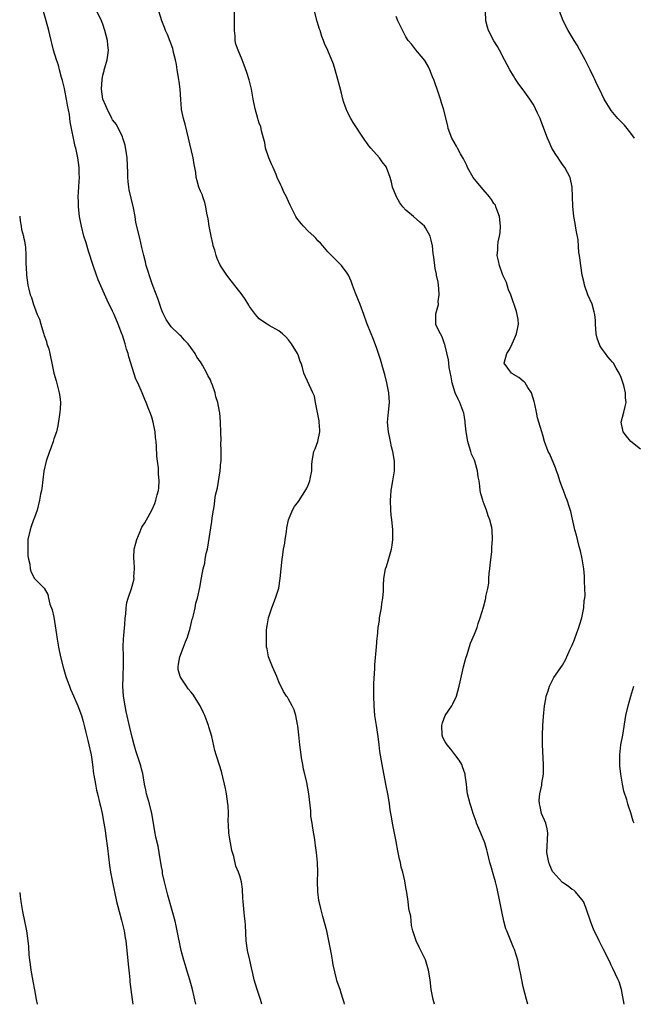
# Model space of a CAD drawing. Units: inches. Extents: x 2598000 to 2601000, y 1506000 to 1509000.
# Drawn here: x 2598000 to 2598126, y 1506000 to 1506201 of the extents above; entities that cross this region are included whole.
import ezdxf

# ---------------------------------------------------------------- set-up
doc = ezdxf.new("R2010")
doc.units = ezdxf.units.IN
doc.header["$MEASUREMENT"] = 0
doc.layers.add('LD25981506_10ft', color=80, linetype='Continuous')

msp = doc.modelspace()

# ---------------------------------------------------------------- linework, layer by layer
at = {"layer": 'LD25981506_10ft'}
for points, elevation in [([(2598036.03, 1506000), (2598036.03, 1506000.03), (2598035.33, 1506003), (2598034.82, 1506005), (2598034.2, 1506007), (2598033.9, 1506007.9), (2598033.55, 1506009), (2598033.02, 1506011), (2598032.24, 1506015), (2598032.02, 1506016.02), (2598031.77, 1506017), (2598031.2, 1506019.2), (2598030.33, 1506022.33), (2598029.64, 1506025), (2598029.24, 1506026.76), (2598029.18, 1506027.18), (2598029, 1506028.08), (2598028.53, 1506031), (2598028.3, 1506032.3), (2598027.87, 1506034.13), (2598027.7, 1506035), (2598027.04, 1506039), (2598026.55, 1506041), (2598025.95, 1506043), (2598025.82, 1506043.82), (2598025.55, 1506045), (2598025.19, 1506047.19), (2598025, 1506047.84), (2598024.77, 1506048.77), (2598023.77, 1506051.77), (2598023.41, 1506053), (2598023, 1506054.57), (2598022.54, 1506056.54), (2598021.81, 1506059.81), (2598021.56, 1506061), (2598021.24, 1506063), (2598021.11, 1506065), (2598021.14, 1506066.86), (2598021.17, 1506067.17), (2598021.23, 1506069.23), (2598021.2, 1506071), (2598021.21, 1506071.21), (2598021.16, 1506073), (2598021.22, 1506074.78), (2598021.29, 1506075.29), (2598021.43, 1506077), (2598021.51, 1506077.51), (2598021.59, 1506079), (2598021.72, 1506079.72), (2598021.76, 1506081), (2598021.9, 1506082.1), (2598022.17, 1506083), (2598022.88, 1506085), (2598023.32, 1506086.68), (2598023.39, 1506087), (2598023.38, 1506087.38), (2598023.47, 1506089), (2598023.4, 1506090.6), (2598023.34, 1506091), (2598023.34, 1506091.34), (2598023.44, 1506093), (2598023.75, 1506094.25), (2598023.95, 1506095), (2598024.65, 1506096.65), (2598024.84, 1506097.16), (2598025, 1506097.48), (2598025.58, 1506098.42), (2598025.96, 1506099), (2598027.02, 1506101), (2598027.64, 1506102.36), (2598027.86, 1506103), (2598028.1, 1506104.1), (2598028.36, 1506105), (2598028.44, 1506105.56), (2598028.52, 1506107), (2598028.39, 1506108.39), (2598028.39, 1506109), (2598028.36, 1506109.64), (2598028.17, 1506111), (2598028.05, 1506112.05), (2598028, 1506114), (2598027.92, 1506115), (2598027.81, 1506115.81), (2598027.69, 1506117), (2598027.28, 1506119), (2598027, 1506119.98), (2598026.74, 1506120.74), (2598026.43, 1506121.57), (2598025.86, 1506123), (2598025.57, 1506123.57), (2598025.04, 1506125), (2598024.19, 1506127), (2598023.78, 1506127.78), (2598022.34, 1506132.34), (2598022.16, 1506133), (2598021.88, 1506133.88), (2598021.55, 1506135), (2598021, 1506136.72), (2598020.9, 1506137), (2598020.14, 1506139), (2598019.3, 1506141), (2598019, 1506141.68), (2598017.92, 1506143.92), (2598016.04, 1506148.04), (2598015.7, 1506149), (2598015.01, 1506151), (2598014.08, 1506153.92), (2598013.59, 1506155.59), (2598013.14, 1506157), (2598012.62, 1506159), (2598012.35, 1506160.35), (2598012.24, 1506161), (2598012.04, 1506163), (2598012.03, 1506164.03), (2598011.99, 1506165), (2598012.01, 1506165.99), (2598012.19, 1506168.19), (2598012.22, 1506169), (2598012.2, 1506169.8), (2598012.19, 1506171), (2598012.03, 1506172.03), (2598011.9, 1506173), (2598011.62, 1506174.38), (2598011.46, 1506175), (2598011.34, 1506175.34), (2598010.35, 1506180.35), (2598010.16, 1506181.84), (2598009.79, 1506183.79), (2598009.6, 1506185), (2598009.25, 1506186.75), (2598009.18, 1506187.18), (2598008.78, 1506188.78), (2598008.56, 1506189.44), (2598008.14, 1506191), (2598007.91, 1506191.91), (2598007.54, 1506193), (2598006.95, 1506195), (2598006.16, 1506198.16), (2598005.97, 1506199), (2598005.44, 1506201), (2598004.28, 1506205)], 8100), ([(2598049.5, 1506000), (2598049.25, 1506001), (2598049, 1506001.79), (2598048.58, 1506003), (2598047.98, 1506005), (2598047.71, 1506006.29), (2598047.43, 1506007.43), (2598047.09, 1506009), (2598046.62, 1506011), (2598046.31, 1506013), (2598046.17, 1506016.17), (2598046.12, 1506017), (2598045.99, 1506018.01), (2598045.69, 1506021), (2598045.67, 1506021.67), (2598045.54, 1506023.54), (2598045.34, 1506025), (2598045, 1506026.24), (2598044.76, 1506027), (2598044.24, 1506028.24), (2598043.78, 1506030.22), (2598043.52, 1506031), (2598043.41, 1506031.41), (2598043.09, 1506033), (2598042.79, 1506035), (2598042.71, 1506036.71), (2598042.66, 1506037.34), (2598042.69, 1506039), (2598042.64, 1506040.64), (2598042.6, 1506041), (2598042.32, 1506043), (2598042.08, 1506044.08), (2598041.91, 1506045), (2598041.58, 1506046.42), (2598041.33, 1506047.33), (2598041, 1506048.47), (2598040.17, 1506051), (2598039.9, 1506051.9), (2598039.3, 1506054.7), (2598038.7, 1506056.7), (2598038.63, 1506057), (2598037.86, 1506059), (2598037.6, 1506059.6), (2598037, 1506060.89), (2598036.93, 1506061), (2598035.38, 1506063.38), (2598035, 1506063.89), (2598034.48, 1506064.48), (2598034.09, 1506065), (2598033, 1506066.64), (2598032.8, 1506067), (2598032.43, 1506068.43), (2598032.38, 1506069), (2598032.5, 1506069.5), (2598032.74, 1506071), (2598033.52, 1506073), (2598033.92, 1506074.08), (2598034.3, 1506075), (2598034.9, 1506076.9), (2598035.3, 1506078.7), (2598035.41, 1506079), (2598035.56, 1506079.56), (2598035.87, 1506081), (2598036.03, 1506081.97), (2598036.34, 1506083), (2598036.84, 1506085.16), (2598037.17, 1506087.17), (2598037.51, 1506089), (2598037.87, 1506090.13), (2598037.96, 1506091), (2598038.14, 1506092.14), (2598038.38, 1506093), (2598039.33, 1506098.67), (2598039.39, 1506099.39), (2598039.62, 1506101), (2598039.86, 1506102.14), (2598039.91, 1506103), (2598040.05, 1506104.05), (2598040.43, 1506105.57), (2598041.01, 1506109), (2598041.15, 1506110.85), (2598041.18, 1506111), (2598041.2, 1506111.2), (2598041.19, 1506113), (2598041.15, 1506114.85), (2598041.18, 1506115.18), (2598041.15, 1506117), (2598041.07, 1506118.93), (2598041.07, 1506119.07), (2598040.91, 1506120.91), (2598040.85, 1506121.15), (2598040.52, 1506123), (2598040.15, 1506124.15), (2598039.96, 1506125), (2598039.44, 1506126.56), (2598039.26, 1506127), (2598039.17, 1506127.17), (2598039, 1506127.61), (2598038.5, 1506128.5), (2598038.28, 1506129), (2598037.41, 1506130.59), (2598037, 1506131.28), (2598036.24, 1506132.24), (2598035.86, 1506133), (2598035, 1506134.26), (2598034.43, 1506135), (2598033.71, 1506135.71), (2598033, 1506136.52), (2598032.75, 1506136.75), (2598032.5, 1506137), (2598031, 1506138.44), (2598029.98, 1506139.98), (2598029.3, 1506141.3), (2598029, 1506142.01), (2598028.25, 1506144.25), (2598027.27, 1506146.73), (2598027, 1506147.46), (2598026.64, 1506148.64), (2598026.26, 1506149.74), (2598025.89, 1506151), (2598025.74, 1506151.74), (2598025.36, 1506153), (2598025, 1506154.66), (2598024.56, 1506156.56), (2598023.78, 1506159.78), (2598023.59, 1506161), (2598023.25, 1506162.75), (2598022.77, 1506164.77), (2598022.42, 1506166.42), (2598022.31, 1506167), (2598022.16, 1506168.16), (2598022.1, 1506169), (2598022.1, 1506169.9), (2598021.96, 1506173), (2598021.86, 1506173.86), (2598021.58, 1506175.58), (2598021.1, 1506177), (2598021, 1506177.26), (2598019.8, 1506179.8), (2598019, 1506180.78), (2598018.88, 1506181), (2598017.87, 1506183), (2598017.62, 1506183.62), (2598017.01, 1506185), (2598016.75, 1506187), (2598016.84, 1506189), (2598017, 1506189.87), (2598017.25, 1506190.75), (2598017.29, 1506191), (2598017.39, 1506191.39), (2598017.88, 1506193), (2598018.04, 1506193.96), (2598018.15, 1506195), (2598018.03, 1506196.03), (2598017.97, 1506197), (2598017.45, 1506199), (2598017, 1506200.28), (2598016.72, 1506201), (2598015.79, 1506203)], 8110), ([(2598066.4, 1506000), (2598066.34, 1506000.34), (2598066.17, 1506001), (2598065.75, 1506002.25), (2598065.53, 1506003), (2598065, 1506004.49), (2598064.88, 1506004.88), (2598064.81, 1506005.19), (2598064.1, 1506008.1), (2598063.96, 1506009), (2598063.75, 1506010.25), (2598063.24, 1506013), (2598062.81, 1506015), (2598062.03, 1506017.97), (2598061.57, 1506019.57), (2598061.23, 1506021), (2598061.19, 1506021.19), (2598060.95, 1506023), (2598060.93, 1506025.07), (2598061, 1506027), (2598060.93, 1506029), (2598060.7, 1506031), (2598060.47, 1506032.47), (2598060.43, 1506033), (2598060.34, 1506033.66), (2598059.98, 1506035.98), (2598059.79, 1506037), (2598059.58, 1506038.42), (2598059.53, 1506039), (2598059.53, 1506039.53), (2598059.17, 1506043), (2598058.7, 1506045.3), (2598058.31, 1506047), (2598058.08, 1506048.08), (2598057.89, 1506049), (2598057.65, 1506050.35), (2598057.54, 1506051), (2598057.29, 1506053), (2598057.08, 1506055.08), (2598056.88, 1506056.88), (2598056.79, 1506057.21), (2598056.45, 1506059), (2598056.15, 1506060.15), (2598055.72, 1506061), (2598055, 1506062.37), (2598054.75, 1506062.75), (2598054.57, 1506063), (2598053.94, 1506063.94), (2598053, 1506065.9), (2598052.57, 1506067), (2598051.72, 1506069), (2598050.92, 1506071), (2598050.63, 1506072.63), (2598050.5, 1506073), (2598050.46, 1506075), (2598050.48, 1506076.48), (2598050.53, 1506077), (2598050.62, 1506077.38), (2598050.86, 1506079), (2598051, 1506079.38), (2598051.54, 1506081), (2598052.35, 1506083), (2598052.97, 1506085.03), (2598053.27, 1506087), (2598053.47, 1506089), (2598053.7, 1506091), (2598053.85, 1506091.85), (2598053.99, 1506093), (2598054.22, 1506094.22), (2598054.3, 1506095), (2598054.58, 1506096.58), (2598054.64, 1506097.36), (2598055, 1506099), (2598055.77, 1506101), (2598056.23, 1506101.77), (2598057, 1506102.78), (2598058.65, 1506105.35), (2598059, 1506106.13), (2598059.32, 1506107), (2598059.42, 1506107.42), (2598059.73, 1506109), (2598059.74, 1506110.26), (2598059.79, 1506111), (2598060.17, 1506113), (2598060.46, 1506113.54), (2598061.01, 1506114.99), (2598061.42, 1506117), (2598061.36, 1506117.36), (2598061.25, 1506119), (2598061.22, 1506119.22), (2598060.53, 1506123), (2598060.27, 1506124.27), (2598059.98, 1506125), (2598058.12, 1506129), (2598057.83, 1506130.17), (2598057.55, 1506131), (2598057.38, 1506131.38), (2598057, 1506132.5), (2598056.82, 1506133), (2598055.58, 1506135), (2598055, 1506135.8), (2598054.41, 1506136.41), (2598053.73, 1506137), (2598053, 1506137.67), (2598051, 1506138.76), (2598050.6, 1506139), (2598049.63, 1506139.63), (2598049, 1506140.06), (2598048.59, 1506140.59), (2598048.23, 1506141), (2598047, 1506142.6), (2598046.87, 1506142.87), (2598046.11, 1506144.11), (2598045.48, 1506145), (2598043.54, 1506147.54), (2598043, 1506148.2), (2598042.66, 1506148.66), (2598042.37, 1506149), (2598041.03, 1506151.03), (2598040.4, 1506152.4), (2598040.2, 1506153), (2598039.89, 1506154.11), (2598039.59, 1506155), (2598039.47, 1506155.48), (2598039.14, 1506157), (2598038.78, 1506159), (2598038.55, 1506160.55), (2598038.3, 1506161.7), (2598038.06, 1506163), (2598037.87, 1506163.87), (2598037.46, 1506165), (2598037.38, 1506165.38), (2598037, 1506166.2), (2598036.67, 1506167), (2598036.31, 1506168.31), (2598036.1, 1506169), (2598036.01, 1506169.99), (2598035.84, 1506171), (2598035.66, 1506171.66), (2598035.51, 1506173), (2598033.84, 1506179.84), (2598033.52, 1506181), (2598033.12, 1506182.88), (2598033.1, 1506183), (2598032.93, 1506184.93), (2598032.83, 1506187), (2598032.59, 1506188.59), (2598032.56, 1506189), (2598032.2, 1506191), (2598032.04, 1506192.04), (2598031.85, 1506193), (2598031.49, 1506194.51), (2598031.4, 1506195), (2598031.32, 1506195.32), (2598030.78, 1506196.78), (2598030.2, 1506198.2), (2598029.83, 1506199), (2598029.61, 1506199.61), (2598029.05, 1506201), (2598028.46, 1506203)], 8120), ([(2598084.82, 1506000), (2598084.56, 1506001), (2598084.19, 1506003), (2598083.96, 1506005), (2598083.64, 1506007), (2598083, 1506009.09), (2598081.69, 1506011.69), (2598081.08, 1506013), (2598080.42, 1506015), (2598080.12, 1506016.12), (2598079.98, 1506018.02), (2598079.76, 1506019), (2598079.6, 1506019.6), (2598079.44, 1506021), (2598079.17, 1506022.83), (2598079, 1506023.86), (2598078.74, 1506025.26), (2598078.34, 1506027), (2598078.05, 1506028.05), (2598077.87, 1506029), (2598077.69, 1506029.69), (2598077.36, 1506031.36), (2598077, 1506033.28), (2598076.24, 1506037), (2598076.1, 1506037.9), (2598075.77, 1506039.77), (2598075.61, 1506041), (2598075.34, 1506042.66), (2598074.91, 1506045), (2598074.11, 1506049), (2598073.69, 1506051.69), (2598073.53, 1506053), (2598073.3, 1506054.7), (2598072.96, 1506056.96), (2598072.67, 1506059), (2598072.48, 1506061), (2598072.4, 1506063), (2598072.43, 1506064.43), (2598072.43, 1506065.57), (2598072.65, 1506068.65), (2598072.61, 1506069.39), (2598072.96, 1506073.04), (2598073.13, 1506074.87), (2598073.15, 1506075.15), (2598073.33, 1506077), (2598073.56, 1506078.44), (2598073.62, 1506079), (2598073.99, 1506081), (2598074.1, 1506081.9), (2598074.3, 1506083), (2598074.42, 1506084.42), (2598074.42, 1506085), (2598074.4, 1506085.6), (2598074.47, 1506087), (2598074.82, 1506089), (2598075, 1506089.48), (2598075.38, 1506090.62), (2598075.62, 1506091.62), (2598076.03, 1506093), (2598076.17, 1506093.83), (2598076.3, 1506095), (2598076.32, 1506097), (2598076.26, 1506097.74), (2598076.13, 1506099), (2598075.99, 1506099.99), (2598075.9, 1506101), (2598075.81, 1506103), (2598075.9, 1506103.9), (2598075.96, 1506105), (2598076.35, 1506107), (2598076.59, 1506108.59), (2598076.67, 1506109), (2598076.63, 1506111), (2598076.3, 1506113), (2598076.07, 1506113.93), (2598075.83, 1506115), (2598075.7, 1506115.7), (2598075.41, 1506117), (2598075.24, 1506119), (2598075.41, 1506121), (2598075.61, 1506123), (2598075.5, 1506125), (2598075.08, 1506127), (2598074.68, 1506128.68), (2598074.39, 1506129.61), (2598073.81, 1506131.81), (2598073, 1506134.24), (2598072.24, 1506136.24), (2598071.89, 1506137), (2598071, 1506139.18), (2598070.38, 1506141), (2598069.63, 1506143), (2598068.69, 1506145.31), (2598068.04, 1506147), (2598067.79, 1506147.79), (2598067.25, 1506149), (2598067, 1506149.43), (2598065.81, 1506151), (2598065.41, 1506151.41), (2598065, 1506151.79), (2598064.41, 1506152.41), (2598063, 1506153.8), (2598062.01, 1506155), (2598061.54, 1506155.54), (2598061, 1506156.05), (2598060.57, 1506156.57), (2598060.13, 1506157), (2598059, 1506158.02), (2598058.03, 1506159), (2598057.54, 1506159.54), (2598056.68, 1506160.68), (2598056.48, 1506161), (2598056.02, 1506161.98), (2598055.32, 1506163.32), (2598055, 1506164.09), (2598054.69, 1506164.69), (2598054.58, 1506165), (2598054.01, 1506166.01), (2598053.59, 1506167), (2598053.39, 1506167.39), (2598053, 1506168.28), (2598052.75, 1506168.75), (2598052.43, 1506169.57), (2598051.81, 1506171), (2598051.58, 1506171.58), (2598050.97, 1506172.97), (2598050.3, 1506175), (2598050.12, 1506176.12), (2598049.87, 1506177), (2598049.47, 1506178.53), (2598049.39, 1506179), (2598049.3, 1506179.3), (2598049, 1506180.07), (2598048.79, 1506180.79), (2598048.71, 1506181), (2598048.13, 1506183), (2598047.74, 1506185), (2598047.38, 1506187), (2598046.91, 1506188.91), (2598046.43, 1506190.43), (2598045.92, 1506191.92), (2598045.49, 1506193), (2598044.67, 1506195), (2598044.24, 1506196.24), (2598044.08, 1506197), (2598044.04, 1506197.96), (2598043.91, 1506199), (2598043.91, 1506199.91), (2598043.95, 1506201), (2598043.94, 1506203)], 8130), ([(2598103.95, 1506000), (2598103.66, 1506001), (2598103, 1506003.58), (2598102.41, 1506006.41), (2598102.31, 1506007), (2598101.88, 1506009), (2598101.19, 1506011.19), (2598101, 1506011.63), (2598100.62, 1506012.62), (2598100.44, 1506013), (2598099.61, 1506015), (2598099.44, 1506015.44), (2598099.01, 1506017), (2598098.6, 1506019), (2598098.33, 1506020.33), (2598098.23, 1506021), (2598097.68, 1506023.68), (2598097.34, 1506025), (2598097, 1506026.21), (2598096.35, 1506028.35), (2598096.18, 1506029), (2598095.69, 1506031), (2598095.54, 1506031.54), (2598095.11, 1506033), (2598094.29, 1506035), (2598093.93, 1506035.93), (2598093.45, 1506037), (2598093.36, 1506037.36), (2598092.76, 1506039), (2598092.35, 1506040.35), (2598092.11, 1506041), (2598091.59, 1506043), (2598091.5, 1506043.5), (2598091.35, 1506045), (2598091.14, 1506046.86), (2598091.11, 1506047), (2598090.55, 1506048.55), (2598090.42, 1506049), (2598089.87, 1506049.87), (2598089.03, 1506051.03), (2598088.16, 1506052.16), (2598087.41, 1506053), (2598087, 1506053.66), (2598086.56, 1506054.56), (2598086.38, 1506055), (2598086.31, 1506057), (2598086.46, 1506057.54), (2598087.01, 1506059), (2598088.38, 1506061), (2598088.59, 1506061.41), (2598089, 1506062.26), (2598089.26, 1506062.74), (2598089.37, 1506063), (2598089.91, 1506065), (2598090.08, 1506065.92), (2598090.79, 1506069), (2598091.23, 1506070.77), (2598091.5, 1506071.5), (2598092.18, 1506073.82), (2598093, 1506075.63), (2598093.55, 1506077), (2598093.8, 1506077.8), (2598094.21, 1506079), (2598094.84, 1506081.16), (2598095.27, 1506082.73), (2598095.33, 1506083), (2598095.37, 1506083.37), (2598095.73, 1506085), (2598095.93, 1506086.07), (2598095.97, 1506087), (2598096.05, 1506088.05), (2598096.16, 1506089), (2598096.23, 1506089.77), (2598096.56, 1506092.56), (2598096.59, 1506093.41), (2598096.73, 1506095), (2598096.63, 1506097), (2598096.54, 1506097.46), (2598096.18, 1506099), (2598095.82, 1506099.82), (2598095.46, 1506101), (2598095, 1506102.18), (2598094.76, 1506102.76), (2598094.71, 1506103), (2598094.31, 1506104.31), (2598094.21, 1506105), (2598094.14, 1506105.86), (2598093.95, 1506107), (2598093.8, 1506107.8), (2598093.65, 1506109), (2598093.48, 1506109.48), (2598093.08, 1506111), (2598093, 1506111.21), (2598092.42, 1506112.42), (2598092.24, 1506113), (2598091.95, 1506114.05), (2598091.64, 1506115), (2598091.33, 1506117), (2598091.14, 1506118.86), (2598091.14, 1506119.14), (2598091, 1506120.01), (2598090.84, 1506120.84), (2598090.03, 1506123), (2598089.68, 1506123.68), (2598089.06, 1506125), (2598089, 1506125.15), (2598088.47, 1506127), (2598088.25, 1506128.25), (2598087.85, 1506130.15), (2598087.77, 1506131), (2598087.73, 1506131.73), (2598087, 1506134.54), (2598086.92, 1506134.92), (2598086.87, 1506135), (2598086.43, 1506136.43), (2598086.05, 1506137), (2598085.13, 1506138.87), (2598085.08, 1506139), (2598085.1, 1506141.1), (2598085.66, 1506143), (2598085.62, 1506143.62), (2598085.82, 1506145), (2598085.71, 1506146.29), (2598085.56, 1506147.56), (2598085.26, 1506149), (2598085.24, 1506149.24), (2598085, 1506150.36), (2598084.88, 1506151), (2598084.71, 1506152.71), (2598084.63, 1506153), (2598084.58, 1506153.42), (2598084.46, 1506155), (2598084.19, 1506156.19), (2598083.98, 1506157), (2598083, 1506158.66), (2598082.78, 1506159), (2598081.87, 1506159.87), (2598080.56, 1506161), (2598079, 1506162.31), (2598078.38, 1506163), (2598077.78, 1506163.78), (2598077.04, 1506165), (2598076.26, 1506167), (2598076.02, 1506168.02), (2598075.75, 1506169), (2598075.04, 1506171), (2598075, 1506171.08), (2598074.17, 1506172.17), (2598073.57, 1506173), (2598071.83, 1506175), (2598071.43, 1506175.43), (2598071, 1506176.03), (2598070.58, 1506176.58), (2598070.33, 1506177), (2598068.2, 1506180.2), (2598067.74, 1506181), (2598067, 1506182.49), (2598066.77, 1506183), (2598066.29, 1506184.29), (2598066.09, 1506185), (2598065.81, 1506186.19), (2598065.47, 1506187.47), (2598065.1, 1506189), (2598064.54, 1506191), (2598064.16, 1506192.16), (2598063, 1506194.93), (2598062.37, 1506196.37), (2598062.14, 1506197), (2598061.8, 1506197.8), (2598061.43, 1506199), (2598061.31, 1506199.31), (2598060.85, 1506200.85), (2598060.27, 1506203)], 8140), ([(2598127, 1506113.48), (2598125, 1506115.01), (2598124.1, 1506116.1), (2598123.44, 1506117), (2598123.04, 1506119), (2598123.53, 1506121), (2598123.86, 1506122.14), (2598124.02, 1506123), (2598123.92, 1506123.92), (2598123.92, 1506125), (2598123.54, 1506126.46), (2598123.28, 1506127.28), (2598123, 1506128.1), (2598122.58, 1506129), (2598121.99, 1506130.01), (2598121.44, 1506131), (2598121.26, 1506131.26), (2598120.3, 1506132.3), (2598119.84, 1506133), (2598119, 1506134.12), (2598118.66, 1506134.66), (2598118.13, 1506136.13), (2598117.93, 1506137), (2598117.76, 1506139), (2598117.74, 1506139.74), (2598117.62, 1506141), (2598117.52, 1506141.52), (2598117.06, 1506143.06), (2598116.19, 1506145), (2598115.49, 1506147), (2598115.42, 1506147.42), (2598115.05, 1506149), (2598114.74, 1506151), (2598114.56, 1506152.56), (2598114.48, 1506153), (2598114.38, 1506153.62), (2598114.21, 1506156.21), (2598113.81, 1506158.19), (2598113.59, 1506159.59), (2598113.33, 1506161), (2598113.1, 1506163.1), (2598113.04, 1506165), (2598113, 1506167), (2598112.6, 1506169), (2598111.51, 1506171), (2598111, 1506171.65), (2598110.44, 1506172.44), (2598110.1, 1506173), (2598109.65, 1506173.65), (2598108.86, 1506175), (2598108.26, 1506176.26), (2598107.95, 1506177), (2598106.59, 1506180.59), (2598106.42, 1506181), (2598105.91, 1506182.09), (2598105.51, 1506183), (2598105.34, 1506183.34), (2598105, 1506183.95), (2598104.34, 1506185), (2598103, 1506186.91), (2598102.08, 1506188.08), (2598101.27, 1506189.27), (2598101, 1506189.72), (2598100.25, 1506191), (2598099.18, 1506193), (2598098.15, 1506195), (2598097.73, 1506195.73), (2598097, 1506196.89), (2598095.89, 1506199), (2598095.67, 1506199.67), (2598095.36, 1506201), (2598095.3, 1506203)], 8160), ([(2598125.74, 1506177), (2598125, 1506178.04), (2598124.27, 1506179), (2598123.67, 1506179.67), (2598122.36, 1506181), (2598121, 1506182.68), (2598120.76, 1506183), (2598120.1, 1506184.1), (2598119.57, 1506185), (2598118.56, 1506187), (2598118.05, 1506188.05), (2598117.62, 1506189), (2598117.4, 1506189.4), (2598116.69, 1506191), (2598116.1, 1506192.1), (2598115.68, 1506193), (2598115, 1506194.26), (2598114.01, 1506196.01), (2598113.37, 1506197), (2598112.15, 1506199), (2598111.16, 1506201), (2598110.4, 1506203)], 8170), ([(2598123.61, 1506000), (2598123.1, 1506003), (2598122.59, 1506004.59), (2598122.43, 1506005), (2598121.34, 1506007.34), (2598121, 1506007.98), (2598120.67, 1506008.67), (2598119.35, 1506011.35), (2598118.5, 1506013), (2598117.35, 1506015.35), (2598116.79, 1506016.79), (2598116.62, 1506017.38), (2598116.07, 1506019), (2598115.78, 1506019.78), (2598115.28, 1506021), (2598115, 1506021.43), (2598113.67, 1506023), (2598113.31, 1506023.31), (2598113, 1506023.47), (2598112.15, 1506024.15), (2598111, 1506024.9), (2598110.95, 1506024.95), (2598109.1, 1506027), (2598109, 1506027.16), (2598108.42, 1506028.42), (2598108.19, 1506029), (2598107.83, 1506031), (2598108.02, 1506035), (2598107.88, 1506035.88), (2598107.59, 1506037), (2598106.74, 1506039), (2598106.44, 1506040.45), (2598106.3, 1506041), (2598106.27, 1506041.73), (2598106.4, 1506043), (2598106.78, 1506044.78), (2598106.79, 1506045.21), (2598107.1, 1506047), (2598107.12, 1506049), (2598106.9, 1506053), (2598106.91, 1506055), (2598107.01, 1506057), (2598107.16, 1506058.84), (2598107.37, 1506061), (2598107.59, 1506062.41), (2598107.71, 1506063), (2598108.06, 1506064.06), (2598108.34, 1506065), (2598108.54, 1506065.46), (2598109.24, 1506066.76), (2598111, 1506069.34), (2598111.6, 1506070.4), (2598112.61, 1506072.61), (2598113, 1506073.43), (2598113.46, 1506074.54), (2598113.92, 1506075.92), (2598114.33, 1506077), (2598114.5, 1506077.5), (2598114.96, 1506079), (2598115.39, 1506081), (2598115.47, 1506082.53), (2598115.57, 1506083), (2598115.64, 1506083.64), (2598115.59, 1506085), (2598115.51, 1506086.49), (2598115.53, 1506087), (2598115.5, 1506087.5), (2598115.35, 1506089), (2598115.02, 1506091.02), (2598114.7, 1506092.7), (2598114.45, 1506093.55), (2598113.87, 1506095.87), (2598113.52, 1506097), (2598112.7, 1506100.7), (2598112.47, 1506101.53), (2598111.97, 1506103), (2598111.67, 1506103.67), (2598111.19, 1506105), (2598111, 1506105.48), (2598110.48, 1506107), (2598110.13, 1506108.13), (2598109.8, 1506109), (2598109.62, 1506109.62), (2598108.42, 1506112.42), (2598108.12, 1506113), (2598107.37, 1506115), (2598107, 1506116.34), (2598106.78, 1506117), (2598106.17, 1506119), (2598105.89, 1506119.89), (2598105.69, 1506121), (2598105.37, 1506122.63), (2598105.21, 1506123.21), (2598104.65, 1506125), (2598103.93, 1506126.07), (2598103.37, 1506127), (2598103.21, 1506127.21), (2598103, 1506127.35), (2598102.11, 1506128.11), (2598101, 1506128.74), (2598100.85, 1506128.85), (2598100.62, 1506129), (2598099.06, 1506131), (2598099.06, 1506131.06), (2598099.63, 1506133), (2598100.21, 1506133.79), (2598100.72, 1506135), (2598101, 1506135.6), (2598101.62, 1506137), (2598102.02, 1506139), (2598101.92, 1506139.92), (2598101.77, 1506141), (2598101.62, 1506141.62), (2598101.11, 1506143), (2598101.1, 1506143.1), (2598101, 1506143.33), (2598100.61, 1506144.61), (2598100.42, 1506145), (2598100, 1506146), (2598099.54, 1506147.54), (2598099, 1506148.6), (2598098.9, 1506148.9), (2598098.76, 1506149.24), (2598098.14, 1506151), (2598097.92, 1506151.92), (2598097.67, 1506153), (2598097.79, 1506154.21), (2598097.76, 1506155), (2598097.86, 1506155.86), (2598098.13, 1506157), (2598098.26, 1506157.74), (2598098.35, 1506159), (2598098.13, 1506161), (2598097.59, 1506162.41), (2598097.41, 1506163), (2598097.29, 1506163.29), (2598097, 1506163.69), (2598096.51, 1506164.51), (2598096.11, 1506165), (2598094.37, 1506167), (2598092.76, 1506169), (2598091.61, 1506171), (2598091.45, 1506171.45), (2598090.77, 1506172.77), (2598090.17, 1506173.83), (2598089.54, 1506175), (2598089.36, 1506175.36), (2598088.4, 1506177), (2598087.66, 1506179), (2598087.55, 1506179.55), (2598086.65, 1506183), (2598086.25, 1506184.25), (2598086.04, 1506185), (2598085.61, 1506186.39), (2598084.8, 1506188.8), (2598084.46, 1506189.54), (2598083.86, 1506191), (2598083.62, 1506191.62), (2598082.87, 1506192.87), (2598081.37, 1506194.63), (2598081, 1506195.08), (2598080.17, 1506196.17), (2598079.45, 1506197), (2598079, 1506197.69), (2598077.89, 1506199.89), (2598077.37, 1506201), (2598077, 1506201.89)], 8150), ([(2598000, 1506161.09), (2598000.02, 1506161), (2598000.1, 1506160.1), (2598000.33, 1506159), (2598000.36, 1506158.36), (2598000.77, 1506157), (2598000.77, 1506156.77), (2598001, 1506156.03), (2598001.11, 1506155.11), (2598001.18, 1506154.82), (2598001.27, 1506153), (2598001.24, 1506151.24), (2598001.32, 1506150.68), (2598001.37, 1506149), (2598001.67, 1506147), (2598001.84, 1506146.16), (2598002.17, 1506145), (2598002.44, 1506144.44), (2598002.81, 1506143), (2598003, 1506142.45), (2598003.57, 1506141), (2598004.02, 1506140.02), (2598004.3, 1506139), (2598004.84, 1506137.16), (2598004.93, 1506136.93), (2598005, 1506136.68), (2598005.48, 1506135.48), (2598005.57, 1506135), (2598005.96, 1506133.96), (2598006.14, 1506133), (2598006.32, 1506132.32), (2598006.56, 1506131), (2598006.96, 1506128.96), (2598007.44, 1506127.44), (2598008.11, 1506125), (2598008.2, 1506124.2), (2598008.36, 1506123), (2598008.3, 1506121.7), (2598008.24, 1506121), (2598008.08, 1506120.08), (2598007.81, 1506118.19), (2598007.5, 1506117), (2598007, 1506115.56), (2598006.84, 1506115), (2598006.36, 1506113.64), (2598006.08, 1506113), (2598005.39, 1506111), (2598004.97, 1506108.97), (2598004.56, 1506105.44), (2598004.44, 1506105), (2598004.29, 1506104.29), (2598004.06, 1506103), (2598003.57, 1506101), (2598003, 1506099.5), (2598002.85, 1506099), (2598002.34, 1506097.66), (2598002.12, 1506097), (2598001.69, 1506095), (2598001.7, 1506094.3), (2598001.64, 1506093), (2598001.67, 1506091.67), (2598001.8, 1506091), (2598002.08, 1506089.92), (2598002.16, 1506089), (2598002.32, 1506088.32), (2598003, 1506087.05), (2598005.02, 1506085.02), (2598005.75, 1506083.75), (2598005.91, 1506083), (2598006.2, 1506081.8), (2598006.65, 1506080.65), (2598007, 1506079.1), (2598007.55, 1506075.55), (2598007.6, 1506075), (2598007.95, 1506073), (2598008.38, 1506071), (2598008.92, 1506068.92), (2598009.46, 1506067), (2598009.73, 1506066.27), (2598010.16, 1506065), (2598010.4, 1506064.4), (2598011, 1506063.07), (2598011.86, 1506061), (2598012.63, 1506059), (2598013, 1506057.83), (2598013.21, 1506057), (2598013.53, 1506055.53), (2598013.67, 1506055), (2598013.91, 1506053.91), (2598014.15, 1506053), (2598014.6, 1506051), (2598014.91, 1506049), (2598015.12, 1506047.12), (2598015.19, 1506046.81), (2598015.48, 1506045), (2598015.74, 1506043.74), (2598015.94, 1506043), (2598016.42, 1506041), (2598016.51, 1506040.51), (2598016.85, 1506039), (2598017.24, 1506037), (2598017.49, 1506035.49), (2598017.61, 1506034.39), (2598017.94, 1506031.94), (2598018.39, 1506028.39), (2598018.59, 1506027), (2598018.95, 1506024.95), (2598019.36, 1506023), (2598019.82, 1506021), (2598020.33, 1506019), (2598020.83, 1506017.17), (2598021.27, 1506015.27), (2598021.35, 1506015), (2598021.59, 1506013.59), (2598021.71, 1506013), (2598021.94, 1506011), (2598022.21, 1506008.21), (2598022.35, 1506007), (2598022.38, 1506006.38), (2598022.54, 1506005), (2598022.56, 1506004.56), (2598022.72, 1506003), (2598022.99, 1506001), (2598023.17, 1506000)], 8090), ([(2598125.65, 1506037), (2598125.46, 1506037.46), (2598125, 1506039.15), (2598124.49, 1506040.49), (2598124.39, 1506041), (2598124.19, 1506041.81), (2598123.58, 1506043.58), (2598123.3, 1506045), (2598122.93, 1506047), (2598122.74, 1506048.74), (2598122.73, 1506049), (2598122.73, 1506051), (2598122.97, 1506053.03), (2598123.33, 1506055), (2598123.98, 1506059), (2598124.44, 1506061), (2598125, 1506063), (2598125.58, 1506065)], 8160), ([(2598000, 1506022.82), (2598000.11, 1506022.11), (2598000.26, 1506021), (2598000.61, 1506019), (2598001.41, 1506015), (2598001.67, 1506013), (2598001.79, 1506011.79), (2598001.87, 1506010.13), (2598001.98, 1506009), (2598002.12, 1506008.12), (2598002.25, 1506007), (2598002.53, 1506005.47), (2598002.7, 1506004.7), (2598003, 1506002.97), (2598003.36, 1506001), (2598003.6, 1506000)], 8080)]:
    msp.add_lwpolyline(points, dxfattribs=dict(at, elevation=elevation))

doc.saveas('drawing.dxf')
